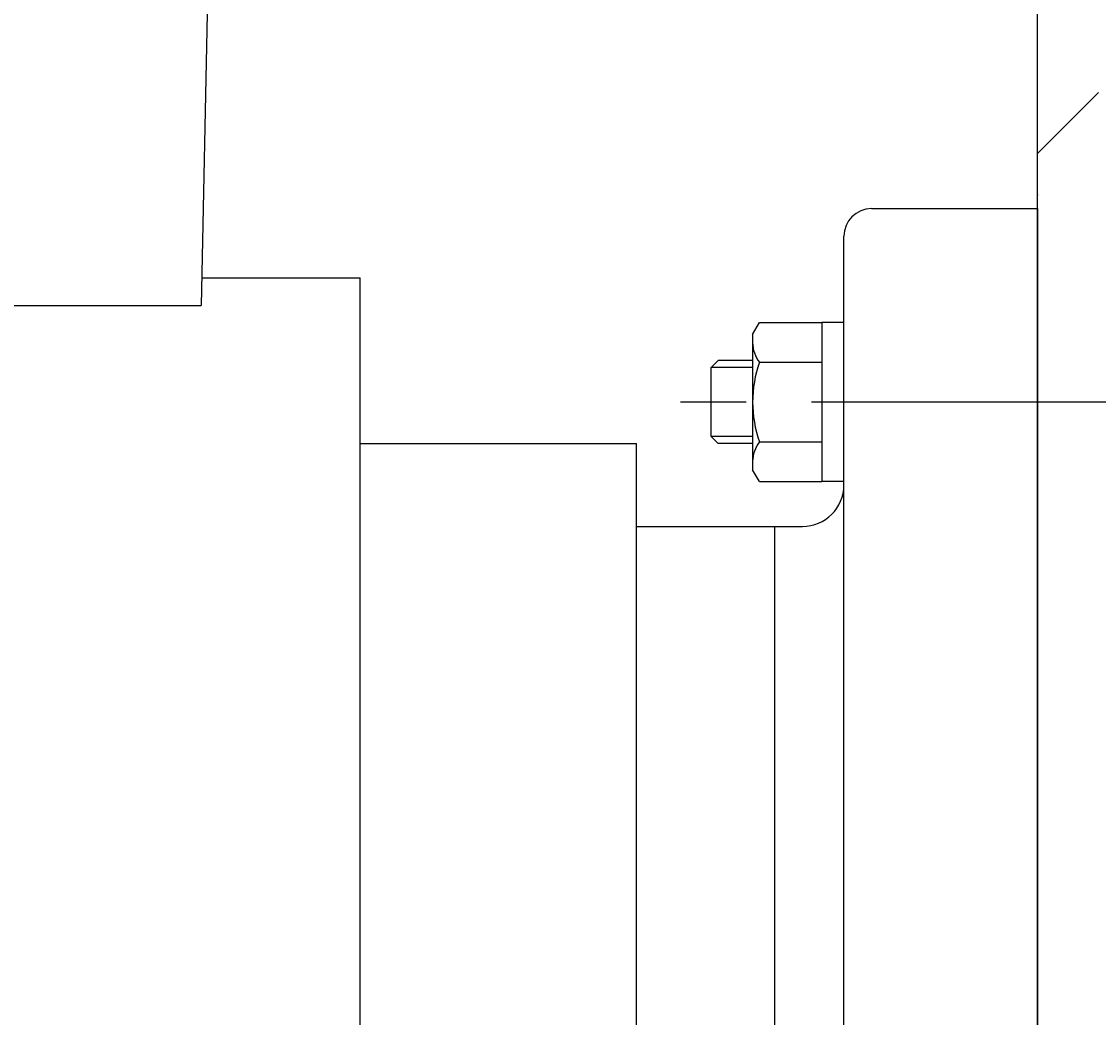
# Model space of a CAD drawing. Extents: x -16 to 1163, y 75 to 819.
# Drawn here: x 588 to 666, y 494 to 566 of the extents above; entities that cross this region are included whole.
import ezdxf

# ---------------------------------------------------------------- set-up
doc = ezdxf.new("R2010")
doc.units = 0
doc.header["$LTSCALE"] = 18.953294
doc.header["$MEASUREMENT"] = 0
doc.linetypes.add('CENTER', pattern=[2, 1.25, -0.25, 0.25, -0.25])
doc.layers.add('002', color=7, linetype='CONTINUOUS')
doc.layers.add('003', color=7, linetype='CONTINUOUS')
doc.styles.get("Standard").update_dxf_attribs({"font": 'TXT', "bigfont": 'BIGFONT'})
doc.dimstyles.get("Standard").update_dxf_attribs({"dimtxt": 0.18, "dimasz": 0.18, "dimexe": 0.18, "dimexo": 0.0625, "dimgap": 0.09, "dimtad": 0, "dimtih": 1, "dimtoh": 1, "dimdec": 4, "dimzin": 0, "dimdsep": 46, "dimtxsty": 'STANDARD', "dimcen": 0.09, "dimadec": 0, "dimazin": 0, "dimtfac": 1, "dimtdec": 4, "dimtofl": 0, "dimtmove": 0, "dimatfit": 3, "dimfxl": 1, "dimtolj": 1, "dimtzin": 0, "dimarcsym": 0})

# ---------------------------------------------------------------- blocks, each defined once
blk = doc.blocks.new('*D59')
at = {"layer": '002'}
for p, q in [((448.205, 551.784), (448.205, 655.999)), ((713.205, 545.024), (713.205, 655.999)), ((713.205, 654.999), (448.205, 654.999))]:
    blk.add_line(p, q, dxfattribs=at)
for points in [[(451.205, 654.195), (448.205, 654.999), (451.205, 655.803)], [(710.205, 655.803), (713.205, 654.999), (710.205, 654.195)]]:
    blk.add_lwpolyline(points, dxfattribs=at)
for p in [(448.205, 654.999), (448.205, 551.784), (713.205, 545.024)]:
    blk.add_point(p, dxfattribs=at)
at = {"layer": '002', "width": 1.173913}
blk.add_text('10.43', height=8, dxfattribs=at).set_placement((569.505, 658.499))
blk = doc.blocks.new('*D60')
at = {"layer": '002'}
for p, q in [((448.205, 551.784), (448.205, 626.056)), ((661.205, 553.784), (661.205, 626.056)), ((661.205, 625.056), (448.205, 625.056))]:
    blk.add_line(p, q, dxfattribs=at)
for points in [[(451.205, 624.252), (448.205, 625.056), (451.205, 625.859)], [(658.205, 625.859), (661.205, 625.056), (658.205, 624.252)]]:
    blk.add_lwpolyline(points, dxfattribs=at)
for p in [(448.205, 625.056), (661.205, 553.784), (448.205, 551.784)]:
    blk.add_point(p, dxfattribs=at)
at = {"layer": '002', "width": 1.08}
blk.add_text('8.39', height=8, dxfattribs=at).set_placement((543.505, 628.556))

msp = doc.modelspace()

# ---------------------------------------------------------------- linework, layer by layer
at = {"layer": '002', "color": 3}
for p, q in [((601.705, 593.78385), (600.705, 545.78385)), ((665.6192, 561.19805), (661.205, 556.78375)), ((661.205, 422.28385), (661.205, 556.78375)), ((649.205, 552.78385), (661.205, 552.78385)), ((661.205, 552.78385), (661.205, 432.78385)), ((647.205, 434.78385), (647.205, 550.78385)), ((600.74667, 547.78385), (612.205, 547.78385)), ((612.205, 437.78385), (612.205, 547.78385)), ((502.705, 545.78385), (600.705, 545.78385)), ((640.605, 543.68385), (641.0958, 544.53385)), ((641.0958, 544.53385), (645.605, 544.53385)), ((645.605, 544.53385), (645.605, 533.03385)), ((647.205, 544.53385), (645.605, 544.53385)), ((645.605, 544.53385), (645.605, 533.03385)), ((640.605, 543.68385), (640.605, 533.88385)), ((638.105, 541.78385), (637.605, 541.28385)), ((640.605, 541.78385), (638.105, 541.78385)), ((641.0958, 541.67055), (645.605, 541.67055)), ((637.605, 536.28385), (637.605, 541.28385)), ((640.605, 541.28385), (637.605, 541.28385)), ((640.605, 536.28385), (637.605, 536.28385)), ((637.605, 536.28385), (638.105, 535.78385)), ((612.205, 535.78385), (632.205, 535.78385)), ((632.205, 449.78385), (632.205, 535.78385)), ((640.605, 535.78385), (638.105, 535.78385)), ((641.0958, 535.89715), (645.605, 535.89715)), ((641.0958, 533.03385), (640.605, 533.88385)), ((641.0958, 533.03385), (645.605, 533.03385)), ((647.205, 533.03385), (645.605, 533.03385)), ((632.205, 529.78385), (644.205, 529.78385)), ((642.205, 455.78365), (642.205, 529.78385))]:
    msp.add_line(p, q, dxfattribs=at)
at = {"layer": '002', "color": 1, "linetype": 'CENTER'}
msp.add_line((668.56518, 538.78385), (635.2049, 538.78385), dxfattribs=at)
at = {"layer": '002', "color": 3}
for centre, radius, start, end in [((649.205, 550.78385), 2, 90, 180), ((642.9386, 543.10215), 2.33361, 180.2447, 217.841), ((649.3412, 538.78385), 8.73624, 160.7049, 199.2951), ((642.9386, 534.46555), 2.33361, 142.159, 179.7553), ((644.205, 532.78385), 3, 270, 0)]:
    msp.add_arc(centre, radius, start, end, dxfattribs=at)
at = {"layer": '003', "color": 3}
for p, q in [((601.705, 593.78385), (600.705, 545.78385)), ((601.705, 593.78385), (600.705, 545.78385)), ((601.705, 593.78385), (600.705, 545.78385)), ((665.6192, 561.19805), (661.205, 556.78375)), ((665.6192, 561.19805), (661.205, 556.78375)), ((665.6192, 561.19805), (661.205, 556.78375)), ((661.205, 422.28385), (661.205, 556.78375)), ((661.205, 422.28385), (661.205, 556.78375)), ((661.205, 422.28385), (661.205, 556.78375)), ((649.205, 552.78385), (661.205, 552.78385)), ((649.205, 552.78385), (661.205, 552.78385)), ((649.205, 552.78385), (661.205, 552.78385)), ((661.205, 552.78385), (661.205, 432.78385)), ((661.205, 552.78385), (661.205, 432.78385)), ((661.205, 552.78385), (661.205, 432.78385)), ((647.205, 434.78385), (647.205, 550.78385)), ((647.205, 434.78385), (647.205, 550.78385)), ((647.205, 434.78385), (647.205, 550.78385)), ((600.74667, 547.78385), (612.205, 547.78385)), ((600.74667, 547.78385), (612.205, 547.78385)), ((600.74667, 547.78385), (612.205, 547.78385)), ((612.205, 437.78385), (612.205, 547.78385)), ((612.205, 437.78385), (612.205, 547.78385)), ((612.205, 437.78385), (612.205, 547.78385)), ((502.705, 545.78385), (600.705, 545.78385)), ((502.705, 545.78385), (600.705, 545.78385)), ((502.705, 545.78385), (600.705, 545.78385)), ((640.605, 543.68385), (641.0958, 544.53385)), ((640.605, 543.68385), (641.0958, 544.53385)), ((640.605, 543.68385), (641.0958, 544.53385)), ((641.0958, 544.53385), (645.605, 544.53385)), ((641.0958, 544.53385), (645.605, 544.53385)), ((641.0958, 544.53385), (645.605, 544.53385)), ((645.605, 544.53385), (645.605, 533.03385)), ((647.205, 544.53385), (645.605, 544.53385)), ((645.605, 544.53385), (645.605, 533.03385)), ((645.605, 544.53385), (645.605, 533.03385)), ((647.205, 544.53385), (645.605, 544.53385)), ((645.605, 544.53385), (645.605, 533.03385)), ((645.605, 544.53385), (645.605, 533.03385)), ((647.205, 544.53385), (645.605, 544.53385)), ((645.605, 544.53385), (645.605, 533.03385)), ((640.605, 543.68385), (640.605, 533.88385)), ((640.605, 543.68385), (640.605, 533.88385)), ((640.605, 543.68385), (640.605, 533.88385)), ((638.105, 541.78385), (637.605, 541.28385)), ((638.105, 541.78385), (637.605, 541.28385)), ((638.105, 541.78385), (637.605, 541.28385)), ((640.605, 541.78385), (638.105, 541.78385)), ((640.605, 541.78385), (638.105, 541.78385)), ((640.605, 541.78385), (638.105, 541.78385)), ((641.0958, 541.67055), (645.605, 541.67055)), ((641.0958, 541.67055), (645.605, 541.67055)), ((641.0958, 541.67055), (645.605, 541.67055)), ((637.605, 536.28385), (637.605, 541.28385)), ((640.605, 541.28385), (637.605, 541.28385)), ((637.605, 536.28385), (637.605, 541.28385)), ((640.605, 541.28385), (637.605, 541.28385)), ((637.605, 536.28385), (637.605, 541.28385)), ((640.605, 541.28385), (637.605, 541.28385)), ((640.605, 536.28385), (637.605, 536.28385)), ((637.605, 536.28385), (638.105, 535.78385)), ((640.605, 536.28385), (637.605, 536.28385)), ((637.605, 536.28385), (638.105, 535.78385)), ((640.605, 536.28385), (637.605, 536.28385)), ((637.605, 536.28385), (638.105, 535.78385)), ((612.205, 535.78385), (632.205, 535.78385)), ((612.205, 535.78385), (632.205, 535.78385)), ((612.205, 535.78385), (632.205, 535.78385)), ((632.205, 449.78385), (632.205, 535.78385)), ((632.205, 449.78385), (632.205, 535.78385)), ((632.205, 449.78385), (632.205, 535.78385)), ((640.605, 535.78385), (638.105, 535.78385)), ((640.605, 535.78385), (638.105, 535.78385)), ((640.605, 535.78385), (638.105, 535.78385)), ((641.0958, 535.89715), (645.605, 535.89715)), ((641.0958, 535.89715), (645.605, 535.89715)), ((641.0958, 535.89715), (645.605, 535.89715)), ((641.0958, 533.03385), (640.605, 533.88385)), ((641.0958, 533.03385), (640.605, 533.88385)), ((641.0958, 533.03385), (640.605, 533.88385)), ((641.0958, 533.03385), (645.605, 533.03385)), ((641.0958, 533.03385), (645.605, 533.03385)), ((641.0958, 533.03385), (645.605, 533.03385)), ((647.205, 533.03385), (645.605, 533.03385)), ((647.205, 533.03385), (645.605, 533.03385)), ((647.205, 533.03385), (645.605, 533.03385)), ((632.205, 529.78385), (644.205, 529.78385)), ((632.205, 529.78385), (644.205, 529.78385)), ((632.205, 529.78385), (644.205, 529.78385)), ((642.205, 455.78365), (642.205, 529.78385)), ((642.205, 455.78365), (642.205, 529.78385)), ((642.205, 455.78365), (642.205, 529.78385))]:
    msp.add_line(p, q, dxfattribs=at)
at = {"layer": '003', "color": 1, "linetype": 'CENTER'}
msp.add_line((668.56518, 538.78385), (635.2049, 538.78385), dxfattribs=at)
msp.add_line((668.56518, 538.78385), (635.2049, 538.78385), dxfattribs=at)
msp.add_line((668.56518, 538.78385), (635.2049, 538.78385), dxfattribs=at)
at = {"layer": '003', "color": 3}
for centre, radius, start, end in [((649.205, 550.78385), 2, 90, 180), ((649.205, 550.78385), 2, 90, 180), ((649.205, 550.78385), 2, 90, 180), ((642.9386, 543.10215), 2.33361, 180.2447, 217.841), ((642.9386, 543.10215), 2.33361, 180.2447, 217.841), ((642.9386, 543.10215), 2.33361, 180.2447, 217.841), ((649.3412, 538.78385), 8.73624, 160.7049, 199.2951), ((649.3412, 538.78385), 8.73624, 160.7049, 199.2951), ((649.3412, 538.78385), 8.73624, 160.7049, 199.2951), ((642.9386, 534.46555), 2.33361, 142.159, 179.7553), ((642.9386, 534.46555), 2.33361, 142.159, 179.7553), ((642.9386, 534.46555), 2.33361, 142.159, 179.7553), ((644.205, 532.78385), 3, 270, 0), ((644.205, 532.78385), 3, 270, 0), ((644.205, 532.78385), 3, 270, 0)]:
    msp.add_arc(centre, radius, start, end, dxfattribs=at)

# ---------------------------------------------------------------- dimensions: what is measured, and where the dimension line sits
at = {"layer": '002'}
for base, p1, picture, middle in [((448.205, 654.99868), (713.205, 545.02375), '*D59', (569.505, 658.49868)), ((448.205, 625.05554), (661.205, 553.78385), '*D60', (543.505, 628.55554))]:
    dim = msp.add_linear_dim(base=base, p1=p1, p2=(448.205, 551.78385), angle=180, dimstyle='Standard', dxfattribs=at)
    dim.commit()
    dim.dimension.update_dxf_attribs({"geometry": picture, "text_midpoint": middle})

doc.saveas('drawing.dxf')
